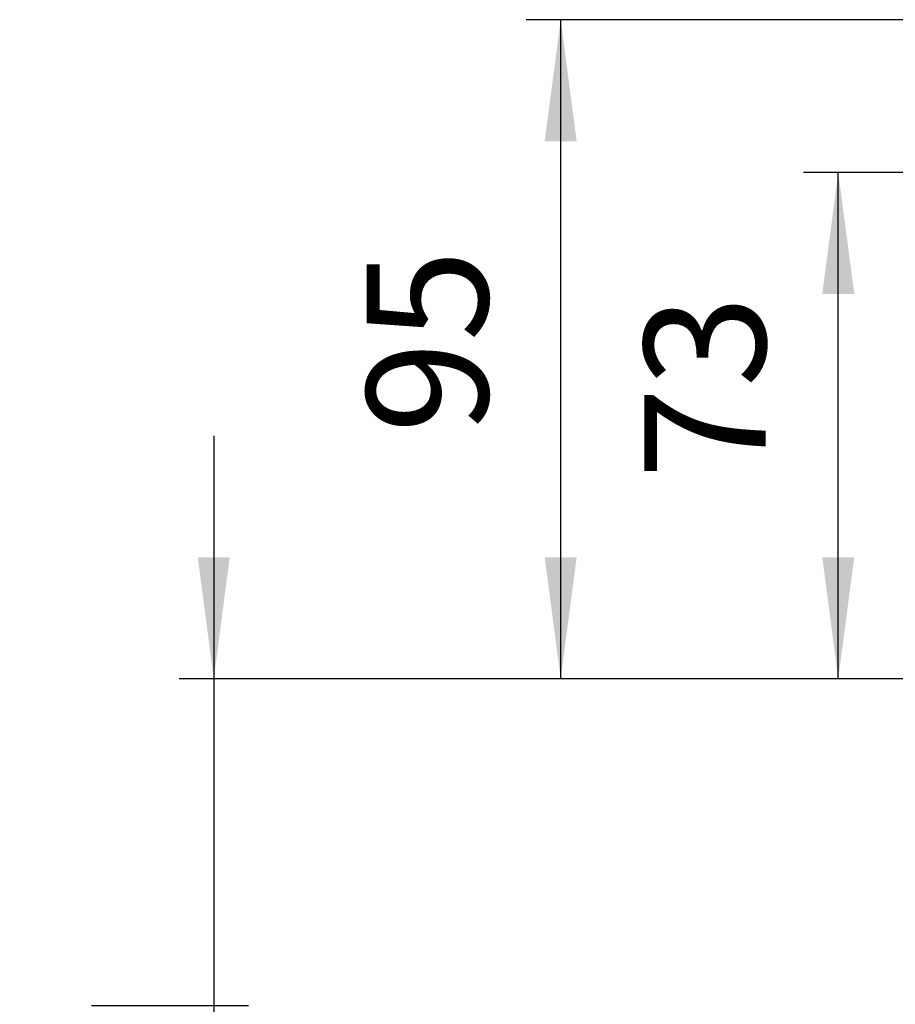
# Model space of a CAD drawing. Units: millimetres. Extents: x 0 to 1050, y 0 to 1485.
# Drawn here: x 327 to 453, y 946 to 1088 of the extents above; entities that cross this region are included whole.
import ezdxf

# ---------------------------------------------------------------- set-up
doc = ezdxf.new("R2010")
doc.units = ezdxf.units.MM
doc.layers.add('1', color=7, linetype='Continuous')
doc.styles.add('CONVERTER_11', font='txt.shx', dxfattribs={"width": 0.9})
doc.dimstyles.new('ME10_DIM_19', dxfattribs={"dimtxt": 17.5, "dimasz": 17.5, "dimexe": 5, "dimexo": 0, "dimgap": 5, "dimtad": 1, "dimdsep": 46, "dimtxsty": 'CONVERTER_11', "dimsah": 1, "dimcen": 0.09, "dimclrd": 2, "dimclre": 2, "dimclrt": 7, "dimadec": 0, "dimazin": 0, "dimtfac": 1, "dimtdec": 4, "dimtix": 1, "dimtmove": 0, "dimatfit": 3, "dimfxl": 1, "dimtolj": 1, "dimtzin": 0, "dimarcsym": 0})
doc.dimstyles.new('ME10_DIM_20', dxfattribs={"dimtxt": 17.5, "dimasz": 17.5, "dimexe": 5, "dimexo": 0, "dimgap": 5, "dimtad": 1, "dimdsep": 46, "dimtxsty": 'CONVERTER_11', "dimsah": 1, "dimcen": 0.09, "dimclrd": 2, "dimclre": 2, "dimclrt": 7, "dimadec": 0, "dimazin": 0, "dimtfac": 1, "dimtdec": 4, "dimtix": 1, "dimtmove": 0, "dimatfit": 3, "dimfxl": 1, "dimtolj": 1, "dimtzin": 0, "dimarcsym": 0})
doc.dimstyles.new('ME10_DIM_22', dxfattribs={"dimtxt": 17.5, "dimasz": 17.5, "dimexe": 5, "dimexo": 0, "dimgap": 5, "dimtad": 1, "dimdsep": 46, "dimtxsty": 'CONVERTER_11', "dimsah": 1, "dimcen": 0.09, "dimclrd": 2, "dimclre": 2, "dimclrt": 7, "dimadec": 0, "dimazin": 0, "dimtfac": 1, "dimtdec": 4, "dimtix": 1, "dimtmove": 0, "dimatfit": 3, "dimfxl": 1, "dimtolj": 1, "dimtzin": 0, "dimarcsym": 0})

# ---------------------------------------------------------------- blocks, each defined once
blk = doc.blocks.new('*D64')
at = {"layer": '1', "color": 2, "linetype": 'Continuous'}
for p, q in [((780.1025279134881, 1087.62395071126), (400.2118442625243, 1087.62395071126)), ((405.2118442625243, 992.6909237622999), (405.2118442625243, 1087.62395071126)), ((688.4198477120099, 992.6909237622999), (400.2118442625243, 992.6909237622999))]:
    blk.add_line(p, q, dxfattribs=at)
at = {"layer": '1', "color": 2}
for points in [[(407.5157629703037, 1070.12395071126), (402.9079255547449, 1070.12395071126), (405.2118442625243, 1087.62395071126)], [(402.9079255547449, 1010.1909237623), (407.5157629703037, 1010.1909237623), (405.2118442625243, 992.6909237622999)]]:
    blk.add_solid(points, dxfattribs=at)
at = {"layer": '1', "color": 7, "insert": (400.2118442625243, 1028.02600862167), "char_height": 17.5, "attachment_point": 7, "rotation": 90, "line_spacing_factor": 0.60024009603842, "style": 'CONVERTER_11'}
blk.add_mtext('95', dxfattribs=at)
blk = doc.blocks.new('*D65')
at = {"layer": '1', "color": 2, "linetype": 'Continuous'}
for p, q in [((758.6025279134878, 1065.62395071126), (440.2118442625243, 1065.62395071126)), ((445.2118442625243, 992.6909237622999), (445.2118442625243, 1065.62395071126)), ((688.4198477120099, 992.6909237622999), (440.2118442625243, 992.6909237622999))]:
    blk.add_line(p, q, dxfattribs=at)
at = {"layer": '1', "color": 2}
for points in [[(447.5157629703037, 1048.12395071126), (442.9079255547449, 1048.12395071126), (445.2118442625243, 1065.62395071126)], [(442.9079255547449, 1010.1909237623), (447.5157629703037, 1010.1909237623), (445.2118442625243, 992.6909237622999)]]:
    blk.add_solid(points, dxfattribs=at)
at = {"layer": '1', "color": 7, "insert": (440.2118442625243, 1021.42792154635), "char_height": 17.5, "attachment_point": 7, "rotation": 90, "line_spacing_factor": 0.60024009603842, "style": 'CONVERTER_11'}
blk.add_mtext('73', dxfattribs=at)
blk = doc.blocks.new('*D67')
at = {"layer": '1', "color": 2, "linetype": 'Continuous'}
for p, q in [((355.2118442625243, 1027.6909237623), (355.2118442625243, 992.6909237622997)), ((688.4198477120099, 992.6909237622997), (350.2118442625243, 992.6909237622997)), ((355.2118442625243, 992.6909237622997), (355.2118442625243, 945.6239507112596)), ((337.6025279134978, 945.6239507112596), (360.2118442625243, 945.6239507112596)), ((355.2118442625243, 945.6239507112596), (355.2118442625243, 847.8932914614251))]:
    blk.add_line(p, q, dxfattribs=at)
at = {"layer": '1', "color": 2}
for points in [[(352.9079255547449, 1010.1909237623), (357.5157629703037, 1010.1909237623), (355.2118442625243, 992.6909237622997)], [(357.5157629703037, 928.1239507112596), (352.9079255547449, 928.1239507112596), (355.2118442625243, 945.6239507112596)]]:
    blk.add_solid(points, dxfattribs=at)
at = {"layer": '1', "color": 7, "insert": (350.2118442625243, 847.8932914614251), "char_height": 17.5, "attachment_point": 7, "rotation": 90, "line_spacing_factor": 0.60024009603842, "style": 'CONVERTER_11'}
blk.add_mtext('47', dxfattribs=at)

msp = doc.modelspace()

# ---------------------------------------------------------------- dimensions: what is measured, and where the dimension line sits
at = {"layer": '1'}
for base, p1, text, dimstyle, picture, middle in [((405.2118442625243, 992.6909237622999), (780.102527913488, 1087.62395071126), '95', 'ME10_DIM_19', '*D64', (391.4618442625243, 1041.15100862167)), ((445.2118442625243, 992.6909237622999), (758.6025279134877, 1065.62395071126), '73', 'ME10_DIM_20', '*D65', (431.4618442625243, 1034.55292154635)), ((355.2118442625243, 992.6909237622997), (337.6025279134978, 945.6239507112595), '47', 'ME10_DIM_22', '*D67', (341.4618442625243, 861.0182914614251))]:
    dim = msp.add_linear_dim(base=base, p1=p1, p2=(688.4198477120098, 992.6909237622996), angle=90, text=text, dimstyle=dimstyle, dxfattribs=at)
    dim.commit()
    dim.dimension.update_dxf_attribs({"geometry": picture, "text_midpoint": middle, "text_rotation": 90})

doc.saveas('drawing.dxf')
